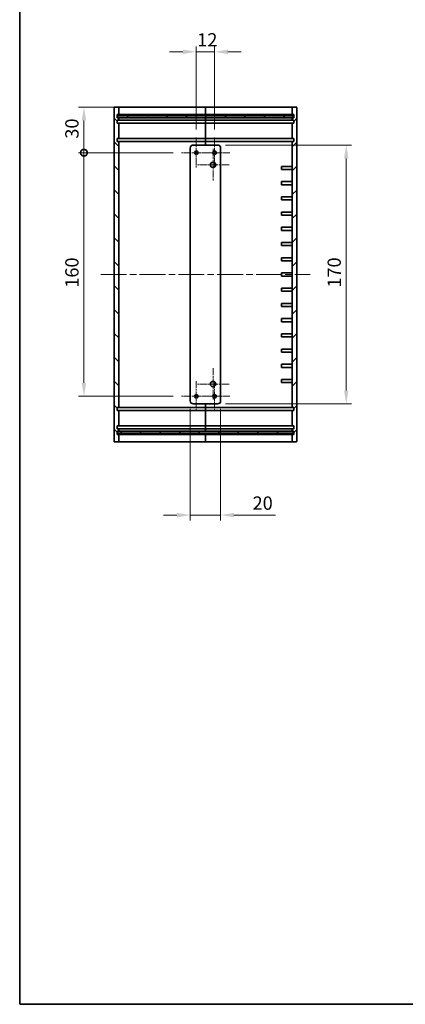
# Model space of a CAD drawing. Units: millimetres. Extents: x 43 to 5157, y 24 to 1008.
# Drawn here: x 2605 to 2858, y 24 to 671 of the extents above; entities that cross this region are included whole.
import ezdxf

# ---------------------------------------------------------------- set-up
doc = ezdxf.new("R2010")
doc.units = ezdxf.units.MM
doc.header["$LTSCALE"] = 3
doc.linetypes.add('CHAIN', pattern=[0.3543, 0.2362, -0.0295, 0.0591, -0.0295])
for name, color, linetype, lineweight in [('Border (ISO)', 7, 'Continuous', 35), ('Center Mark (ISO)', 131, 'Continuous', 18), ('Centerline (ISO)', 131, 'Continuous', 18), ('Dimension (ISO)', 7, 'Continuous', 18), ('Dimension (ISO) @ 1', 7, 'Continuous', 18), ('Hatch (ISO)', 1, 'Continuous', 18), ('Visible (ISO)', 7, 'Continuous', 35)]:
    doc.layers.add(name, color=color, linetype=linetype, lineweight=lineweight)
doc.styles.add('Note Text (TK)', font='txt')
doc.dimstyles.new('Default - Method 1b (TK)', dxfattribs={"dimscale": 3, "dimtxt": 2.5, "dimasz": 2.5, "dimexe": 1, "dimexo": 1.5, "dimgap": 1, "dimtad": 1, "dimtoh": 1, "dimrnd": 1e-08, "dimdsep": 46, "dimtxsty": 'Note Text (TK)', "dimcen": 0.09, "dimdle": 5, "dimclrd": 100, "dimclre": 100, "dimclrt": 7, "dimadec": 1, "dimazin": 1, "dimtfac": 1, "dimtmove": 0, "dimatfit": 3, "dimfxl": 1, "dimtolj": 1, "dimlwd": -1, "dimlwe": -1, "dimarcsym": 0})

# ---------------------------------------------------------------- blocks, each defined once
blk = doc.blocks.new('図面枠 tk図枠')
at = {"layer": 'Border (ISO)'}
for p, q in [((14.5, 289), (14.5, 8)), ((14.5, 8), (405.5, 8))]:
    blk.add_line(p, q, dxfattribs=at)
blk = doc.blocks.new('*D55')
at = {"layer": 'Defpoints', "color": 0}
for p in [(2733.05, 649.65), (2721.05, 593.32), (2733.05, 593.32)]:
    blk.add_point(p, dxfattribs=at)
at = {"layer": 'Dimension (ISO)', "color": 100}
for p, q in [((2712.3, 649.65), (2703.55, 649.65)), ((2721.05, 598.57), (2721.05, 653.15)), ((2721.05, 649.65), (2733.05, 649.65)), ((2733.05, 598.57), (2733.05, 653.15)), ((2741.8, 649.65), (2750.55, 649.65))]:
    blk.add_line(p, q, dxfattribs=at)
for points in [[(2712.3, 651.11), (2712.3, 648.19), (2721.05, 649.65)], [(2741.8, 651.11), (2741.8, 648.19), (2733.05, 649.65)]]:
    blk.add_solid(points, dxfattribs=at)
at = {"layer": 'Dimension (ISO)', "color": 7, "insert": (2721.68, 657.52), "char_height": 8.75, "attachment_point": 4, "style": 'Note Text (TK)'}
blk.add_mtext('\\A1;12', dxfattribs=at)
blk = doc.blocks.new('*D56')
at = {"layer": 'Defpoints', "color": 0}
for p in [(2735.05, 588.38), (2735.05, 418.38), (2819.57, 418.38)]:
    blk.add_point(p, dxfattribs=at)
at = {"layer": 'Dimension (ISO)', "color": 100}
for p, q in [((2740.3, 588.38), (2823.07, 588.38)), ((2819.57, 579.63), (2819.57, 427.13)), ((2740.3, 418.38), (2823.07, 418.38))]:
    blk.add_line(p, q, dxfattribs=at)
for points in [[(2818.11, 579.63), (2821.03, 579.63), (2819.57, 588.38)], [(2818.11, 427.13), (2821.03, 427.13), (2819.57, 418.38)]]:
    blk.add_solid(points, dxfattribs=at)
at = {"layer": 'Dimension (ISO)', "color": 7, "insert": (2811.69, 494.73), "char_height": 8.75, "attachment_point": 4, "rotation": 90, "style": 'Note Text (TK)'}
blk.add_mtext('\\A1;170', dxfattribs=at)
blk = doc.blocks.new('*D57')
at = {"layer": 'Defpoints', "color": 0}
for p in [(2717.05, 420.38), (2737.05, 420.38), (2737.05, 345.33)]:
    blk.add_point(p, dxfattribs=at)
at = {"layer": 'Dimension (ISO)', "color": 100}
for p, q in [((2717.05, 415.13), (2717.05, 341.83)), ((2737.05, 415.13), (2737.05, 341.83)), ((2708.3, 345.33), (2699.55, 345.33)), ((2717.05, 345.33), (2737.05, 345.33)), ((2745.8, 345.33), (2773.18, 345.33))]:
    blk.add_line(p, q, dxfattribs=at)
for points in [[(2708.3, 346.79), (2708.3, 343.87), (2717.05, 345.33)], [(2745.8, 346.79), (2745.8, 343.87), (2737.05, 345.33)]]:
    blk.add_solid(points, dxfattribs=at)
at = {"layer": 'Dimension (ISO)', "color": 7, "insert": (2758.05, 353.21), "char_height": 8.75, "attachment_point": 4, "style": 'Note Text (TK)'}
blk.add_mtext('\\A1;20', dxfattribs=at)
blk = doc.blocks.new('_DotSmall')
at = {"color": 0, "linetype": 'ByBlock', "const_width": 0.5}
blk.add_lwpolyline([(-0.0625, 0, 1), (0.0625, 0, 1)], format="xyb", close=True, dxfattribs=at)
blk = doc.blocks.new('*D58')
at = {"layer": 'Defpoints', "color": 0}
for p in [(2647.21, 583.38), (2711.1, 583.38), (2711.1, 423.38)]:
    blk.add_point(p, dxfattribs=at)
at = {"layer": 'Dimension (ISO)', "color": 100}
for p, q in [((2705.85, 583.38), (2643.71, 583.38)), ((2647.21, 432.13), (2647.21, 583.38)), ((2705.85, 423.38), (2643.71, 423.38))]:
    blk.add_line(p, q, dxfattribs=at)
blk.add_solid([(2645.75, 432.13), (2648.67, 432.13), (2647.21, 423.38)], dxfattribs=at)
at = {"layer": 'Dimension (ISO)', "color": 100, "xscale": 8.75, "yscale": 8.75, "zscale": 8.75, "rotation": 90}
blk.add_blockref('_DotSmall', (2647.21, 583.38), dxfattribs=at)
at = {"layer": 'Dimension (ISO)', "color": 7, "insert": (2639.33, 494.7), "char_height": 8.75, "attachment_point": 4, "rotation": 90, "style": 'Note Text (TK)'}
blk.add_mtext('\\A1;160', dxfattribs=at)
blk = doc.blocks.new('*D59')
at = {"layer": 'Defpoints', "color": 0}
for p in [(2647.21, 613.38), (2678.05, 613.38), (2711.1, 583.38)]:
    blk.add_point(p, dxfattribs=at)
at = {"layer": 'Dimension (ISO)', "color": 100}
for p, q in [((2672.8, 613.38), (2643.71, 613.38)), ((2647.21, 583.38), (2647.21, 604.63)), ((2705.85, 583.38), (2643.71, 583.38))]:
    blk.add_line(p, q, dxfattribs=at)
blk.add_solid([(2645.75, 604.63), (2648.67, 604.63), (2647.21, 613.38)], dxfattribs=at)
at = {"layer": 'Dimension (ISO)', "color": 100, "xscale": 8.75, "yscale": 8.75, "zscale": 8.75, "rotation": 270}
blk.add_blockref('_DotSmall', (2647.21, 583.38), dxfattribs=at)
at = {"layer": 'Dimension (ISO)', "color": 7, "insert": (2639.33, 592.6), "char_height": 8.75, "attachment_point": 4, "rotation": 90, "style": 'Note Text (TK)'}
blk.add_mtext('\\A1;30', dxfattribs=at)

msp = doc.modelspace()

# ---------------------------------------------------------------- hatches: boundary and pattern name
at = {"layer": 'Hatch (ISO)'}
h = msp.add_hatch(dxfattribs=at)
h.set_pattern_fill('ANSI31', color=256, scale=88.9, angle=90.00021, style=0)
h.set_pattern_definition([(135.0002, (2554.25, -4), (-7.8577, -7.85775), [])])
edge = h.paths.add_edge_path()
edge.add_ellipse((2667.347, 393.681), major_axis=(-0.3, 0), ratio=1, start_angle=0, end_angle=90)
edge.add_line((2667.347, 393.381), (2669.747, 393.381))
edge.add_ellipse((2669.747, 393.681), major_axis=(0, -0.3), ratio=1, start_angle=0, end_angle=90)
edge.add_line((2670.047, 393.681), (2670.047, 398.381))
edge.add_line((2670.047, 398.381), (2669.047, 398.381))
edge.add_line((2669.047, 398.381), (2669.047, 400.381))
edge.add_line((2669.047, 400.381), (2670.047, 400.381))
edge.add_line((2670.047, 400.381), (2670.047, 402.081))
edge.add_line((2670.047, 402.081), (2669.047, 402.081))
edge.add_line((2669.047, 402.081), (2669.047, 404.081))
edge.add_line((2669.047, 404.081), (2670.047, 404.081))
edge.add_line((2670.047, 404.081), (2670.047, 414.081))
edge.add_line((2670.047, 414.081), (2669.047, 414.081))
edge.add_line((2669.047, 414.081), (2669.047, 416.081))
edge.add_line((2669.047, 416.081), (2670.047, 416.081))
edge.add_line((2670.047, 416.081), (2670.047, 590.681))
edge.add_line((2670.047, 590.681), (2669.047, 590.681))
edge.add_line((2669.047, 590.681), (2669.047, 592.681))
edge.add_line((2669.047, 592.681), (2670.047, 592.681))
edge.add_line((2670.047, 592.681), (2670.047, 602.681))
edge.add_line((2670.047, 602.681), (2669.047, 602.681))
edge.add_line((2669.047, 602.681), (2669.047, 604.681))
edge.add_line((2669.047, 604.681), (2670.047, 604.681))
edge.add_line((2670.047, 604.681), (2670.047, 606.381))
edge.add_line((2670.047, 606.381), (2669.047, 606.381))
edge.add_line((2669.047, 606.381), (2669.047, 608.381))
edge.add_line((2669.047, 608.381), (2670.047, 608.381))
edge.add_line((2670.047, 608.381), (2670.047, 613.081))
edge.add_ellipse((2669.747, 613.081), major_axis=(0.3, 0), ratio=1, start_angle=0, end_angle=90)
edge.add_line((2669.747, 613.381), (2667.347, 613.381))
edge.add_ellipse((2667.347, 613.081), major_axis=(0, 0.3), ratio=1, start_angle=0, end_angle=90)
edge.add_line((2667.047, 613.081), (2667.047, 393.681))
h = msp.add_hatch(dxfattribs=at)
h.set_pattern_fill('ANSI31', color=256, scale=88.9, angle=75.000175, style=0)
h.set_pattern_definition([(120.0002, (2554.25, -4), (-9.62369, -5.55628), [])])
h.paths.add_polyline_path([(2669.297, 606.631), (2784.797, 606.631), (2784.797, 608.131), (2669.297, 608.131)])
h = msp.add_hatch(dxfattribs=at)
h.set_pattern_fill('ANSI31', color=256, scale=88.9, style=0)
h.set_pattern_definition([(45, (2554.25, -4), (-7.85772, 7.85772), [])])
edge = h.paths.add_edge_path()
edge.add_ellipse((2786.747, 613.081), major_axis=(0.3, 0), ratio=1, start_angle=0, end_angle=90)
edge.add_line((2786.747, 613.381), (2784.347, 613.381))
edge.add_ellipse((2784.347, 613.081), major_axis=(0, 0.3), ratio=1, start_angle=0, end_angle=90)
edge.add_line((2784.047, 613.081), (2784.047, 608.381))
edge.add_line((2784.047, 608.381), (2785.047, 608.381))
edge.add_line((2785.047, 608.381), (2785.047, 606.381))
edge.add_line((2785.047, 606.381), (2784.047, 606.381))
edge.add_line((2784.047, 606.381), (2784.047, 604.681))
edge.add_line((2784.047, 604.681), (2785.047, 604.681))
edge.add_line((2785.047, 604.681), (2785.047, 602.681))
edge.add_line((2785.047, 602.681), (2784.047, 602.681))
edge.add_line((2784.047, 602.681), (2784.047, 592.681))
edge.add_line((2784.047, 592.681), (2785.047, 592.681))
edge.add_line((2785.047, 592.681), (2785.047, 590.681))
edge.add_line((2785.047, 590.681), (2784.047, 590.681))
edge.add_line((2784.047, 590.681), (2784.047, 416.081))
edge.add_line((2784.047, 416.081), (2785.047, 416.081))
edge.add_line((2785.047, 416.081), (2785.047, 414.081))
edge.add_line((2785.047, 414.081), (2784.047, 414.081))
edge.add_line((2784.047, 414.081), (2784.047, 404.081))
edge.add_line((2784.047, 404.081), (2785.047, 404.081))
edge.add_line((2785.047, 404.081), (2785.047, 402.081))
edge.add_line((2785.047, 402.081), (2784.047, 402.081))
edge.add_line((2784.047, 402.081), (2784.047, 400.381))
edge.add_line((2784.047, 400.381), (2785.047, 400.381))
edge.add_line((2785.047, 400.381), (2785.047, 398.381))
edge.add_line((2785.047, 398.381), (2784.047, 398.381))
edge.add_line((2784.047, 398.381), (2784.047, 393.681))
edge.add_ellipse((2784.347, 393.681), major_axis=(-0.3, 0), ratio=1, start_angle=0, end_angle=90)
edge.add_line((2784.347, 393.381), (2786.747, 393.381))
edge.add_ellipse((2786.747, 393.681), major_axis=(0, -0.3), ratio=1, start_angle=0, end_angle=90)
edge.add_line((2787.047, 393.681), (2787.047, 613.081))
h = msp.add_hatch(dxfattribs=at)
h.set_pattern_fill('ANSI31', color=256, scale=88.9, angle=14.999978, style=0)
h.set_pattern_definition([(60, (2554.25, -4), (-9.6237, 5.55625), [])])
h.paths.add_polyline_path([(2669.297, 398.631), (2784.797, 398.631), (2784.797, 400.131), (2669.297, 400.131)])

# ---------------------------------------------------------------- linework, layer by layer
at = {"layer": 'Center Mark (ISO)', "linetype": 'CHAIN', "ltscale": 6.313638}
for p, q in [((2721.047, 593.325), (2721.047, 573.438)), ((2733.047, 593.325), (2733.047, 573.438)), ((2730.991, 583.381), (2711.104, 583.381)), ((2742.991, 583.381), (2723.104, 583.381)), ((2721.047, 433.325), (2721.047, 413.438)), ((2733.047, 433.325), (2733.047, 413.438)), ((2730.991, 423.381), (2711.104, 423.381)), ((2742.991, 423.381), (2723.104, 423.381))]:
    msp.add_line(p, q, dxfattribs=at)
at = {"layer": 'Center Mark (ISO)', "linetype": 'CHAIN', "ltscale": 6.667144}
for p, q in [((2732.047, 585.881), (2732.047, 564.881)), ((2742.547, 575.381), (2721.547, 575.381)), ((2732.047, 441.881), (2732.047, 420.881)), ((2742.547, 431.381), (2721.547, 431.381))]:
    msp.add_line(p, q, dxfattribs=at)
at = {"layer": 'Centerline (ISO)', "linetype": 'CHAIN', "ltscale": 23.990969}
msp.add_line((2658.297, 503.381), (2795.797, 503.381), dxfattribs=at)
at = {"layer": 'Visible (ISO)'}
for p, q in [((2667.047, 613.081), (2667.047, 393.681)), ((2669.747, 613.381), (2667.347, 613.381)), ((2669.047, 606.381), (2669.047, 608.381)), ((2669.047, 608.381), (2670.047, 608.381)), ((2784.797, 608.131), (2669.297, 608.131)), ((2669.297, 608.131), (2669.297, 606.631)), ((2678.047, 613.381), (2669.747, 613.381)), ((2670.047, 608.381), (2670.047, 613.081)), ((2670.047, 608.381), (2678.047, 608.381)), ((2727.047, 613.381), (2678.047, 613.381)), ((2678.047, 608.381), (2727.047, 608.381)), ((2727.047, 613.081), (2727.047, 613.381)), ((2776.047, 613.381), (2727.047, 613.381)), ((2727.047, 613.381), (2727.047, 613.081)), ((2727.047, 613.081), (2727.047, 608.381)), ((2727.047, 608.381), (2727.047, 613.081)), ((2727.047, 608.381), (2776.047, 608.381)), ((2727.047, 608.131), (2727.047, 608.381)), ((2727.047, 608.381), (2727.047, 608.131)), ((2784.347, 613.381), (2776.047, 613.381)), ((2776.047, 608.381), (2784.047, 608.381)), ((2784.047, 613.081), (2784.047, 608.381)), ((2784.047, 608.381), (2785.047, 608.381)), ((2786.747, 613.381), (2784.347, 613.381)), ((2784.797, 606.631), (2784.797, 608.131)), ((2785.047, 608.381), (2785.047, 606.381)), ((2787.047, 393.681), (2787.047, 613.081)), ((2670.047, 606.381), (2669.047, 606.381)), ((2669.047, 602.681), (2669.047, 604.681)), ((2669.047, 604.681), (2670.047, 604.681)), ((2670.047, 602.681), (2669.047, 602.681)), ((2669.297, 606.631), (2784.797, 606.631)), ((2670.047, 604.681), (2670.047, 606.381)), ((2678.047, 606.381), (2670.047, 606.381)), ((2670.047, 604.681), (2678.047, 604.681)), ((2670.047, 592.681), (2670.047, 602.681)), ((2678.047, 602.681), (2670.047, 602.681)), ((2727.047, 606.381), (2678.047, 606.381)), ((2678.047, 604.681), (2727.047, 604.681)), ((2727.047, 602.681), (2678.047, 602.681)), ((2727.047, 606.381), (2727.047, 606.631)), ((2727.047, 606.631), (2727.047, 606.381)), ((2776.047, 606.381), (2727.047, 606.381)), ((2727.047, 606.381), (2727.047, 604.681)), ((2727.047, 604.681), (2727.047, 606.381)), ((2727.047, 604.681), (2776.047, 604.681)), ((2727.047, 602.681), (2727.047, 604.681)), ((2727.047, 604.681), (2727.047, 602.681)), ((2776.047, 602.681), (2727.047, 602.681)), ((2727.047, 602.681), (2727.047, 592.681)), ((2727.047, 592.681), (2727.047, 602.681)), ((2784.047, 606.381), (2776.047, 606.381)), ((2776.047, 604.681), (2784.047, 604.681)), ((2784.047, 602.681), (2776.047, 602.681)), ((2785.047, 606.381), (2784.047, 606.381)), ((2784.047, 606.381), (2784.047, 604.681)), ((2784.047, 604.681), (2785.047, 604.681)), ((2785.047, 602.681), (2784.047, 602.681)), ((2784.047, 602.681), (2784.047, 592.681)), ((2785.047, 604.681), (2785.047, 602.681)), ((2669.047, 590.681), (2669.047, 592.681)), ((2669.047, 592.681), (2670.047, 592.681)), ((2670.047, 590.681), (2669.047, 590.681)), ((2670.047, 592.681), (2678.047, 592.681)), ((2670.047, 416.081), (2670.047, 590.681)), ((2678.047, 590.681), (2670.047, 590.681)), ((2678.047, 592.681), (2727.047, 592.681)), ((2727.047, 590.681), (2678.047, 590.681)), ((2727.047, 592.681), (2776.047, 592.681)), ((2727.047, 590.681), (2727.047, 592.681)), ((2727.047, 592.681), (2727.047, 590.681)), ((2776.047, 590.681), (2727.047, 590.681)), ((2727.047, 590.681), (2727.047, 588.381)), ((2727.047, 588.381), (2727.047, 590.681)), ((2776.047, 592.681), (2784.047, 592.681)), ((2784.047, 590.681), (2776.047, 590.681)), ((2784.047, 592.681), (2785.047, 592.681)), ((2785.047, 590.681), (2784.047, 590.681)), ((2784.047, 590.681), (2784.047, 416.081)), ((2785.047, 592.681), (2785.047, 590.681)), ((2717.047, 586.381), (2717.047, 420.381)), ((2735.047, 588.381), (2719.047, 588.381)), ((2737.047, 420.381), (2737.047, 586.381)), ((2777.047, 572.381), (2777.047, 574.381)), ((2777.047, 574.381), (2784.047, 574.381)), ((2784.047, 572.381), (2777.047, 572.381)), ((2777.047, 562.381), (2777.047, 564.381)), ((2777.047, 564.381), (2784.047, 564.381)), ((2784.047, 562.381), (2777.047, 562.381)), ((2777.047, 552.381), (2777.047, 554.381)), ((2777.047, 554.381), (2784.047, 554.381)), ((2784.047, 552.381), (2777.047, 552.381)), ((2777.047, 542.381), (2777.047, 544.381)), ((2777.047, 544.381), (2784.047, 544.381)), ((2784.047, 542.381), (2777.047, 542.381)), ((2777.047, 532.381), (2777.047, 534.381)), ((2777.047, 534.381), (2784.047, 534.381)), ((2784.047, 532.381), (2777.047, 532.381)), ((2777.047, 522.381), (2777.047, 524.381)), ((2777.047, 524.381), (2784.047, 524.381)), ((2784.047, 522.381), (2777.047, 522.381)), ((2777.047, 512.381), (2777.047, 514.381)), ((2777.047, 514.381), (2784.047, 514.381)), ((2784.047, 512.381), (2777.047, 512.381)), ((2777.047, 502.381), (2777.047, 504.381)), ((2777.047, 504.381), (2784.047, 504.381)), ((2784.047, 502.381), (2777.047, 502.381)), ((2777.047, 492.381), (2777.047, 494.381)), ((2777.047, 494.381), (2784.047, 494.381)), ((2784.047, 492.381), (2777.047, 492.381)), ((2777.047, 482.381), (2777.047, 484.381)), ((2777.047, 484.381), (2784.047, 484.381)), ((2784.047, 482.381), (2777.047, 482.381)), ((2777.047, 472.381), (2777.047, 474.381)), ((2777.047, 474.381), (2784.047, 474.381)), ((2784.047, 472.381), (2777.047, 472.381)), ((2777.047, 462.381), (2777.047, 464.381)), ((2777.047, 464.381), (2784.047, 464.381)), ((2784.047, 462.381), (2777.047, 462.381)), ((2777.047, 452.381), (2777.047, 454.381)), ((2777.047, 454.381), (2784.047, 454.381)), ((2784.047, 452.381), (2777.047, 452.381)), ((2777.047, 442.381), (2777.047, 444.381)), ((2777.047, 444.381), (2784.047, 444.381)), ((2784.047, 442.381), (2777.047, 442.381)), ((2777.047, 432.381), (2777.047, 434.381)), ((2777.047, 434.381), (2784.047, 434.381)), ((2784.047, 432.381), (2777.047, 432.381)), ((2669.047, 414.081), (2669.047, 416.081)), ((2669.047, 416.081), (2670.047, 416.081)), ((2670.047, 414.081), (2669.047, 414.081)), ((2670.047, 416.081), (2678.047, 416.081)), ((2670.047, 404.081), (2670.047, 414.081)), ((2678.047, 414.081), (2670.047, 414.081)), ((2678.047, 416.081), (2727.047, 416.081)), ((2727.047, 414.081), (2678.047, 414.081)), ((2719.047, 418.381), (2735.047, 418.381)), ((2727.047, 418.381), (2727.047, 416.081)), ((2727.047, 416.081), (2727.047, 418.381)), ((2727.047, 414.081), (2727.047, 416.081)), ((2727.047, 416.081), (2776.047, 416.081)), ((2727.047, 416.081), (2727.047, 414.081)), ((2776.047, 414.081), (2727.047, 414.081)), ((2727.047, 414.081), (2727.047, 404.081)), ((2727.047, 404.081), (2727.047, 414.081)), ((2776.047, 416.081), (2784.047, 416.081)), ((2784.047, 414.081), (2776.047, 414.081)), ((2784.047, 416.081), (2785.047, 416.081)), ((2785.047, 414.081), (2784.047, 414.081)), ((2784.047, 414.081), (2784.047, 404.081)), ((2785.047, 416.081), (2785.047, 414.081)), ((2669.047, 402.081), (2669.047, 404.081)), ((2669.047, 404.081), (2670.047, 404.081)), ((2670.047, 402.081), (2669.047, 402.081)), ((2670.047, 404.081), (2678.047, 404.081)), ((2670.047, 400.381), (2670.047, 402.081)), ((2678.047, 402.081), (2670.047, 402.081)), ((2678.047, 404.081), (2727.047, 404.081)), ((2727.047, 402.081), (2678.047, 402.081)), ((2727.047, 402.081), (2727.047, 404.081)), ((2727.047, 404.081), (2776.047, 404.081)), ((2727.047, 404.081), (2727.047, 402.081)), ((2776.047, 402.081), (2727.047, 402.081)), ((2727.047, 402.081), (2727.047, 400.381)), ((2727.047, 400.381), (2727.047, 402.081)), ((2776.047, 404.081), (2784.047, 404.081)), ((2784.047, 402.081), (2776.047, 402.081)), ((2784.047, 404.081), (2785.047, 404.081)), ((2785.047, 402.081), (2784.047, 402.081)), ((2784.047, 402.081), (2784.047, 400.381)), ((2785.047, 404.081), (2785.047, 402.081)), ((2669.047, 398.381), (2669.047, 400.381)), ((2669.047, 400.381), (2670.047, 400.381)), ((2670.047, 398.381), (2669.047, 398.381)), ((2784.797, 400.131), (2669.297, 400.131)), ((2669.297, 400.131), (2669.297, 398.631)), ((2669.297, 398.631), (2784.797, 398.631)), ((2670.047, 400.381), (2678.047, 400.381)), ((2670.047, 393.681), (2670.047, 398.381)), ((2678.047, 398.381), (2670.047, 398.381)), ((2678.047, 400.381), (2727.047, 400.381)), ((2727.047, 398.381), (2678.047, 398.381)), ((2727.047, 400.131), (2727.047, 400.381)), ((2727.047, 400.381), (2776.047, 400.381)), ((2727.047, 400.381), (2727.047, 400.131)), ((2727.047, 398.381), (2727.047, 398.631)), ((2727.047, 398.631), (2727.047, 398.381)), ((2776.047, 398.381), (2727.047, 398.381)), ((2727.047, 398.381), (2727.047, 393.681)), ((2727.047, 393.681), (2727.047, 398.381)), ((2776.047, 400.381), (2784.047, 400.381)), ((2784.047, 398.381), (2776.047, 398.381)), ((2784.047, 400.381), (2785.047, 400.381)), ((2785.047, 398.381), (2784.047, 398.381)), ((2784.047, 398.381), (2784.047, 393.681)), ((2784.797, 398.631), (2784.797, 400.131)), ((2785.047, 400.381), (2785.047, 398.381)), ((2667.347, 393.381), (2669.747, 393.381)), ((2669.747, 393.381), (2678.047, 393.381)), ((2678.047, 393.381), (2727.047, 393.381)), ((2727.047, 393.381), (2727.047, 393.681)), ((2727.047, 393.681), (2727.047, 393.381)), ((2727.047, 393.381), (2776.047, 393.381)), ((2776.047, 393.381), (2784.347, 393.381)), ((2784.347, 393.381), (2786.747, 393.381))]:
    msp.add_line(p, q, dxfattribs=at)
for centre, radius in [((2721.047, 583.381), 1.193), ((2733.047, 583.381), 1.193), ((2732.047, 575.381), 1.75), ((2732.047, 431.381), 1.75), ((2721.047, 423.381), 1.193), ((2733.047, 423.381), 1.193)]:
    msp.add_circle(centre, radius, dxfattribs=at)
for centre, radius, start, end in [((2667.347, 613.081), 0.3, 90, 180), ((2669.747, 613.081), 0.3, 0, 90), ((2784.347, 613.081), 0.3, 90, 180), ((2786.747, 613.081), 0.3, 0, 90), ((2719.047, 586.381), 2, 90, 180), ((2735.047, 586.381), 2, 0, 90), ((2719.047, 420.381), 2, 180, 270), ((2735.047, 420.381), 2, 270, 0), ((2667.347, 393.681), 0.3, 180, 270), ((2669.747, 393.681), 0.3, 270, 0), ((2784.347, 393.681), 0.3, 180, 270), ((2786.747, 393.681), 0.3, 270, 0)]:
    msp.add_arc(centre, radius, start, end, dxfattribs=at)

# ---------------------------------------------------------------- block references
at = {"xscale": 3.5, "yscale": 3.5, "zscale": 3.5}
msp.add_blockref('図面枠 tk図枠', (2554.25, -4), dxfattribs=at)

# ---------------------------------------------------------------- dimensions: what is measured, and where the dimension line sits
at = {"layer": 'Dimension (ISO) @ 1', "color": 100}
for base, p1, p2, angle, override, picture, middle in [((2733.047, 649.648), (2721.047, 593.325), (2733.047, 593.325), 180, {"dimscale": 1, "dimtxt": 8.75, "dimasz": 8.75, "dimexe": 3.5, "dimexo": 5.25, "dimgap": 3.5, "dimtoh": 0, "dimdec": 2, "dimcen": 0.315, "dimtp": 0, "dimtm": 0, "dimtdec": 2, "dimtix": 0, "dimtofl": 1, "dimtmove": 0, "dimatfit": 1}, '*D55', (2727.047, 649.648)), ((2647.209, 613.381), (2711.104, 583.381), (2678.047, 613.381), 90, {"dimscale": 1, "dimtxt": 8.75, "dimasz": 8.75, "dimexe": 3.5, "dimexo": 5.25, "dimgap": 3.5, "dimtoh": 0, "dimdec": 2, "dimblk1": 'DotSmall', "dimsah": 1, "dimcen": 0.315, "dimdle": 0, "dimtp": 0, "dimtm": 0, "dimtdec": 2, "dimtix": 0, "dimtofl": 0, "dimtmove": 0, "dimatfit": 1}, '*D59', (2647.209, 598.416)), ((2647.209, 583.381), (2711.104, 423.381), (2711.104, 583.381), 90, {"dimscale": 1, "dimtxt": 8.75, "dimasz": 8.75, "dimexe": 3.5, "dimexo": 5.25, "dimgap": 3.5, "dimtoh": 0, "dimdec": 2, "dimblk2": 'DotSmall', "dimsah": 1, "dimcen": 0.315, "dimdle": 0, "dimtp": 0, "dimtm": 0, "dimtdec": 2, "dimtix": 0, "dimtofl": 0, "dimtmove": 0, "dimatfit": 1}, '*D58', (2647.209, 503.346)), ((2819.569, 418.381), (2735.047, 588.381), (2735.047, 418.381), 270, {"dimscale": 1, "dimtxt": 8.75, "dimasz": 8.75, "dimexe": 3.5, "dimexo": 5.25, "dimgap": 3.5, "dimtoh": 0, "dimdec": 2, "dimcen": 0.315, "dimtp": 0, "dimtm": 0, "dimtdec": 2, "dimtix": 0, "dimtofl": 0, "dimtmove": 0, "dimatfit": 1}, '*D56', (2819.569, 503.381)), ((2737.047, 345.331), (2717.047, 420.381), (2737.047, 420.381), 180, {"dimscale": 1, "dimtxt": 8.75, "dimasz": 8.75, "dimexe": 3.5, "dimexo": 5.25, "dimgap": 3.5, "dimtoh": 0, "dimdec": 2, "dimcen": 0.315, "dimtp": 0, "dimtm": 0, "dimtdec": 2, "dimtix": 0, "dimtofl": 1, "dimtmove": 0, "dimatfit": 1}, '*D57', (2763.864, 345.331))]:
    dim = msp.add_linear_dim(base=base, p1=p1, p2=p2, angle=angle, dimstyle='Default - Method 1b (TK)', override=override, dxfattribs=at)
    dim.commit()
    dim.dimension.update_dxf_attribs({"geometry": picture, "text_midpoint": middle, "dimtype": 160})

doc.saveas('drawing.dxf')
